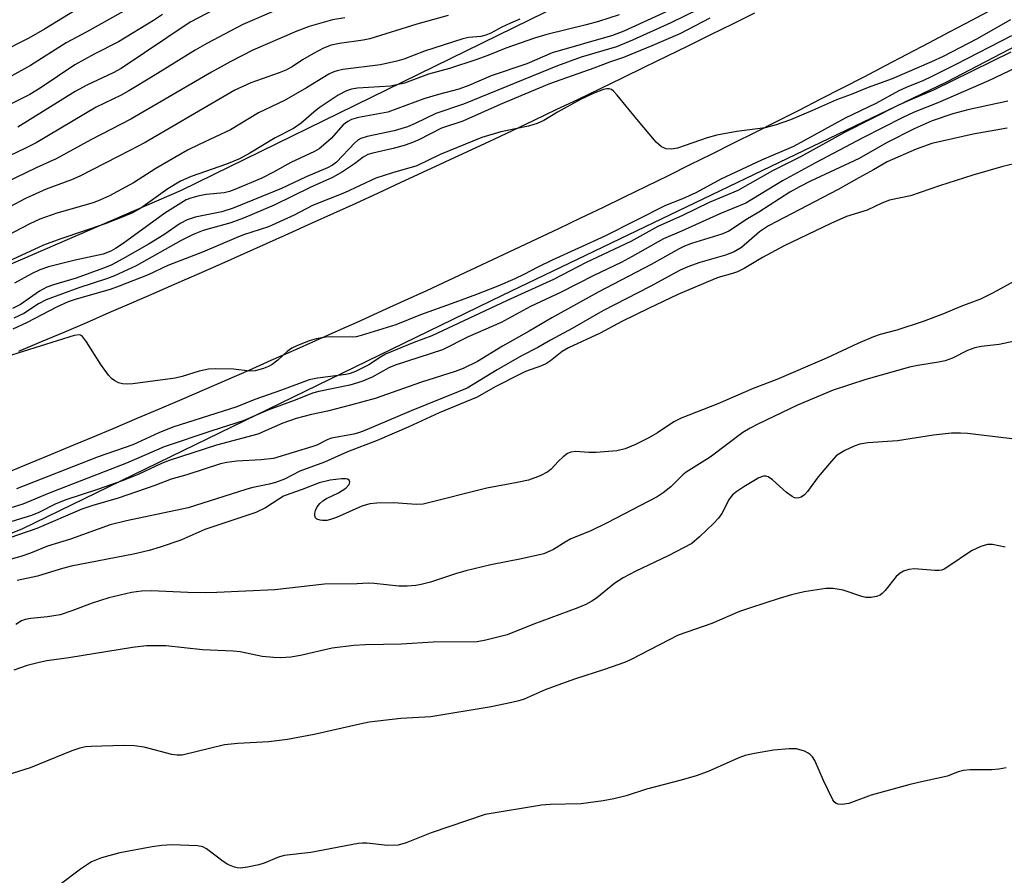
# Model space of a CAD drawing. Units: inches. Extents: x 1219772 to 1225772, y 585454 to 589454.
# Drawn here: x 1221941 to 1222140, y 587565 to 587738 of the extents above; entities that cross this region are included whole.
import ezdxf

# ---------------------------------------------------------------- set-up
doc = ezdxf.new("R2010")
doc.units = ezdxf.units.IN
doc.header["$MEASUREMENT"] = 0
for name, color, linetype in [('NTRL-Trees', 3, 'Continuous'), ('TRANS-Road', 130, 'Continuous'), ('Undefined', 1, 'Continuous')]:
    doc.layers.add(name, color=color, linetype=linetype)

msp = doc.modelspace()

# ---------------------------------------------------------------- linework, layer by layer
at = {"layer": 'NTRL-Trees'}
for points in [[(1222443.91, 587960.9), (1222384.44, 587925.97), (1222302.35, 587876.04), (1222169.19, 587805.89), (1222082.37, 587757.07), (1221973.39, 587703.66), (1221883.04, 587664.53), (1221774.48, 587625.96), (1221676.59, 587592.74), (1221621.52, 587569.88), (1221588.16, 587553.43)], [(1221753.9, 587560.69), (1221851.09, 587598.64), (1221941.32, 587635.17), (1222038.45, 587682.42), (1222128.46, 587725.67), (1222221.54, 587774.26), (1222310.19, 587821.99), (1222359.93, 587844.3), (1222399.86, 587857.88), (1222427.4, 587865.13)]]:
    msp.add_lwpolyline(points, dxfattribs=at)
at = {"layer": 'TRANS-Road'}
for points in [[(1222137.77, 587740.4), (1222133.42, 587738.08), (1222129.07, 587735.77), (1222124.71, 587733.46), (1222120.34, 587731.18), (1222115.97, 587728.89), (1222111.6, 587726.62), (1222107.22, 587724.36), (1222102.83, 587722.11), (1222098.45, 587719.87), (1222094.05, 587717.64), (1222089.65, 587715.42), (1222085.24, 587713.21), (1222080.83, 587711.01), (1222076.42, 587708.82), (1222072, 587706.64), (1222067.57, 587704.47), (1222063.14, 587702.31), (1222058.71, 587700.16), (1222054.27, 587698.02), (1222049.82, 587695.89), (1222045.37, 587693.78), (1222040.91, 587691.67), (1222036.46, 587689.57), (1222031.99, 587687.48), (1222027.52, 587685.41), (1222023.05, 587683.34), (1222018.56, 587681.28), (1222014.08, 587679.24), (1222009.59, 587677.2), (1222005.1, 587675.18), (1222000.6, 587673.16), (1221996.1, 587671.16), (1221991.59, 587669.17), (1221987.08, 587667.18), (1221982.56, 587665.21), (1221978.04, 587663.25), (1221973.52, 587661.3), (1221968.98, 587659.36), (1221964.45, 587657.43), (1221959.91, 587655.5), (1221955.37, 587653.6), (1221950.82, 587651.7), (1221946.27, 587649.81), (1221941.71, 587647.93), (1221937.15, 587646.06)], [(1221940.57, 587671.08), (1221945.14, 587673.02), (1221949.72, 587674.97), (1221954.28, 587676.93), (1221958.85, 587678.9), (1221963.41, 587680.87), (1221967.97, 587682.86), (1221972.52, 587684.85), (1221977.07, 587686.85), (1221981.62, 587688.86), (1221986.16, 587690.88), (1221990.7, 587692.91), (1221995.24, 587694.95), (1221999.77, 587696.99), (1222004.3, 587699.04), (1222008.82, 587701.1), (1222013.34, 587703.17), (1222017.85, 587705.25), (1222022.36, 587707.33), (1222026.87, 587709.43), (1222031.38, 587711.53), (1222035.88, 587713.65), (1222040.37, 587715.76), (1222044.86, 587717.89), (1222049.36, 587720.03), (1222053.84, 587722.17), (1222058.32, 587724.33), (1222062.79, 587726.49), (1222067.27, 587728.66), (1222071.74, 587730.84), (1222076.2, 587733.03), (1222080.66, 587735.22), (1222085.11, 587737.43), (1222089.56, 587739.64)]]:
    msp.add_lwpolyline(points, dxfattribs=at)
at = {"layer": 'Undefined'}
for points, elevation in [([(1222079.68, 587743.63), (1222063.07, 587735.92), (1222060.74, 587735.04), (1222048.56, 587731.55), (1222043.41, 587729.33), (1222036.21, 587726.84), (1222031.68, 587724.94), (1222029.63, 587724.17), (1222025.48, 587723.12), (1222022.55, 587722.24), (1222015.23, 587719.53), (1222009.3, 587718.43), (1222007.92, 587718.04), (1222007.15, 587717.62), (1222006.21, 587716.91), (1222003.77, 587714.19), (1222002.7, 587713.2), (1222001.32, 587712.11), (1222000.38, 587711.54), (1221995.6, 587709.34), (1221992.11, 587707.36), (1221989.72, 587706.15), (1221984.29, 587703.81), (1221983.2, 587703.44), (1221982.11, 587703.18), (1221978.48, 587702.8), (1221976.76, 587702.51), (1221975.35, 587702.11), (1221974.42, 587701.72), (1221970.07, 587699.02), (1221961.67, 587692.9), (1221960.09, 587691.86), (1221959.15, 587691.34), (1221957.62, 587690.77), (1221951.95, 587689.56), (1221946.58, 587688.17), (1221944.82, 587687.57), (1221943.08, 587686.74), (1221939.64, 587684.86)], 384), ([(1221984.68, 587742.75), (1221975.21, 587737.73), (1221961.25, 587728.37), (1221959.67, 587727.51), (1221954.28, 587724.95), (1221951.96, 587723.69), (1221940.32, 587716.46)], 396), ([(1221955.76, 587742.56), (1221945.77, 587736.31), (1221942.58, 587734.47), (1221936.48, 587731.48)], 402), ([(1221965.77, 587742.28), (1221954.33, 587735.75), (1221950.13, 587733.57), (1221942.87, 587728.95), (1221938.53, 587726.55)], 400), ([(1222006.54, 587738.61), (1222004.06, 587738.19), (1221999.32, 587736.84), (1221996.82, 587735.89), (1221987.94, 587732.05), (1221983.3, 587729.71), (1221979.58, 587727.62), (1221963.23, 587718.06), (1221955.13, 587713.91), (1221948.09, 587710.08), (1221944.04, 587708.24), (1221925.4, 587699.27)], 392), ([(1222062.09, 587739.26), (1222057.93, 587737.91), (1222055.39, 587737.2), (1222047.44, 587735.21), (1222044.98, 587734.47), (1222039.18, 587732.47), (1222035.48, 587730.97), (1222033.1, 587730.12), (1222027.74, 587728.38), (1222023.49, 587727.23), (1222018.66, 587725.41), (1222015.8, 587724.75), (1222009.14, 587724.39), (1222007.89, 587724.18), (1222006.89, 587723.85), (1222005.19, 587722.97), (1222001.38, 587720.42), (1222000.26, 587719.53), (1221997.71, 587717.28), (1221996.16, 587716.2), (1221992.46, 587714.28), (1221987.32, 587711.2), (1221985.22, 587710.08), (1221982.57, 587708.97), (1221975.45, 587706.46), (1221973.28, 587705.51), (1221970.72, 587703.97), (1221965.27, 587700.09), (1221963.56, 587699.1), (1221961.81, 587698.35), (1221958, 587696.9), (1221949.04, 587693.87), (1221945.56, 587692.55), (1221927.49, 587684.25)], 386), ([(1221993.15, 587740.39), (1221985.89, 587737.26), (1221978.6, 587733.45), (1221976.25, 587732.09), (1221967.74, 587726.79), (1221962.81, 587723.81), (1221961.27, 587722.98), (1221956.17, 587720.49), (1221944.07, 587713.31), (1221941.86, 587712.19), (1221929.01, 587706.07)], 394), ([(1222027.48, 587739.11), (1222021.14, 587737.35), (1222011.63, 587734.39), (1222010.25, 587734.1), (1222005.47, 587733.43), (1222003.78, 587733.05), (1222002.2, 587732.49), (1222000.19, 587731.42), (1221997.98, 587730.09), (1221995.89, 587728.69), (1221994.63, 587728.01), (1221993.27, 587727.46), (1221987.49, 587725.47), (1221984.3, 587723.94), (1221981.83, 587722.58), (1221966.1, 587713.39), (1221963, 587711.72), (1221952.92, 587706.55), (1221951.23, 587705.8), (1221946.1, 587703.88), (1221941.92, 587702.03), (1221931.92, 587696.77)], 390), ([(1221969.65, 587739.31), (1221967.8, 587738.06), (1221960.73, 587733.79), (1221955.81, 587731.28), (1221951.89, 587729.12), (1221944.86, 587724.37), (1221942.74, 587723.09), (1221936.82, 587720.1)], 398), ([(1222078.2, 587740.4), (1222072.53, 587737.62), (1222064.81, 587734.1), (1222061.58, 587732.77), (1222054.43, 587730.63), (1222049.6, 587728.88), (1222030.55, 587721.14), (1222024.96, 587719.26), (1222020.76, 587717.19), (1222019.24, 587716.55), (1222016.54, 587715.74), (1222011.1, 587714.57), (1222009.8, 587714.19), (1222009.19, 587713.84), (1222008.56, 587713.29), (1222004.87, 587709.4), (1222004.08, 587708.78), (1222003.04, 587708.21), (1221998.69, 587706.39), (1221993.72, 587704.06), (1221983.92, 587700.06), (1221981.65, 587699.35), (1221976.22, 587698.23), (1221974.65, 587697.69), (1221973.21, 587696.95), (1221969.92, 587694.68), (1221966.91, 587692.85), (1221961.63, 587689.77), (1221959.22, 587688.53), (1221957.69, 587687.9), (1221952.15, 587685.91), (1221947.53, 587684.53), (1221946.2, 587684.03), (1221944.75, 587683.25), (1221940.85, 587680.52), (1221939.27, 587679.72)], 382), ([(1222041.98, 587738.32), (1222040.12, 587737.57), (1222038.32, 587736.75), (1222036.08, 587735.52), (1222035.11, 587735.09), (1222034.07, 587734.85), (1222031.64, 587734.63), (1222030.46, 587734.36), (1222022.69, 587731.87), (1222018.47, 587730.25), (1222017.08, 587729.81), (1222013.78, 587729.1), (1222006.14, 587728.12), (1222005.02, 587727.91), (1222004.35, 587727.7), (1222003.32, 587727.19), (1221998.81, 587724.45), (1221994.3, 587721.9), (1221989.09, 587719.4), (1221983.38, 587715.91), (1221977.06, 587712.96), (1221974.7, 587711.78), (1221968.29, 587708.09), (1221963.75, 587705.21), (1221958.87, 587702.54), (1221957.05, 587701.72), (1221955.59, 587701.16), (1221948.22, 587699.08), (1221944.78, 587697.84), (1221942.77, 587696.88), (1221934.53, 587692.65)], 388), ([(1222141.33, 587738.22), (1222134.43, 587734.33), (1222127.7, 587730.81), (1222125.33, 587729.68), (1222117.4, 587726.26), (1222112.52, 587724.48), (1222109.06, 587723.06), (1222106.12, 587722.01), (1222101.26, 587719.85), (1222096.79, 587717.98), (1222093.87, 587716.93), (1222091.67, 587716.35), (1222085.94, 587715.6), (1222081.89, 587714.84), (1222079.9, 587714.3), (1222073.89, 587712.25), (1222072.68, 587712.01), (1222071.64, 587712.07), (1222070.64, 587712.47), (1222069.6, 587713.42), (1222065.65, 587718.06), (1222061.71, 587722.93), (1222060.93, 587723.78), (1222060.51, 587724.09), (1222060.07, 587724.24), (1222059.63, 587724.25), (1222058.93, 587724.11), (1222056.85, 587723.29), (1222054.29, 587722.1), (1222049.6, 587719.53), (1222046.81, 587717.84), (1222045.48, 587717.21), (1222043.74, 587716.68), (1222038.13, 587715.52), (1222034.28, 587714.38), (1222025.82, 587710.93), (1222021.13, 587708.63), (1222016.21, 587707.23), (1222012.83, 587706.14), (1222006.45, 587703.15), (1221999.98, 587700.6), (1221996.3, 587698.61), (1221991.09, 587696.3), (1221986.04, 587694.64), (1221984.52, 587694.06), (1221977.74, 587691.17), (1221970.71, 587688.43), (1221966.7, 587686.57), (1221960.88, 587684.25), (1221959, 587683.6), (1221952.15, 587681.66), (1221950.5, 587681.1), (1221948.15, 587680), (1221942.2, 587676.87), (1221939.35, 587675.52)], 378), ([(1222080.48, 587738.53), (1222074.41, 587735.36), (1222068.69, 587732.92), (1222063, 587730.59), (1222060.34, 587729.71), (1222056.99, 587728.42), (1222047.97, 587725.23), (1222038.03, 587721.09), (1222030.44, 587717.66), (1222026.1, 587716.24), (1222021.52, 587713.91), (1222019.92, 587713.22), (1222018.56, 587712.75), (1222016.36, 587712.15), (1222012.19, 587711.23), (1222011.18, 587710.92), (1222010.23, 587710.39), (1222008.5, 587709.07), (1222006.09, 587707.42), (1222004.07, 587706.26), (1221999.54, 587704.22), (1221992.24, 587700.64), (1221986, 587698.01), (1221983.44, 587697.08), (1221977.89, 587695.53), (1221975.81, 587694.73), (1221973.42, 587693.51), (1221964.3, 587688.4), (1221959.93, 587686.34), (1221958.3, 587685.73), (1221952.68, 587683.91), (1221946.09, 587681.46), (1221944.54, 587680.69), (1221941.53, 587678.71), (1221939.55, 587677.77)], 380), ([(1222141.5, 587734.97), (1222130.28, 587729.16), (1222125.26, 587726.67), (1222123.69, 587725.94), (1222120.18, 587724.53), (1222118.69, 587723.84), (1222114.07, 587721.27), (1222107.86, 587718.27), (1222097.4, 587712.57), (1222090.93, 587709.76), (1222082.7, 587705.94), (1222077.61, 587703.2), (1222074.94, 587701.98), (1222071.47, 587700.6), (1222059.21, 587694.37), (1222048.53, 587689.52), (1222045.64, 587688.13), (1222042.78, 587686.61), (1222040.96, 587685.77), (1222037.55, 587684.29), (1222033.21, 587682.56), (1222028.83, 587680.92), (1222021.9, 587678.48), (1222016.88, 587676.42), (1222009.83, 587674.24), (1222008.82, 587674.02), (1222008.02, 587673.93), (1222004.06, 587674), (1222002.67, 587673.91), (1222000.75, 587673.61), (1221999.34, 587673.16), (1221996.83, 587672.2), (1221995.8, 587671.68), (1221994.9, 587671.03), (1221992.95, 587669.3), (1221991.81, 587668.4), (1221991.1, 587667.96), (1221990.1, 587667.57), (1221988.41, 587667.14), (1221987.28, 587667.01), (1221984.02, 587667.44), (1221980.43, 587667.51), (1221978.95, 587667.45), (1221977.02, 587667.04), (1221973.58, 587665.96), (1221972.17, 587665.64), (1221963.59, 587664.47), (1221962.52, 587664.38), (1221961.5, 587664.46), (1221960.74, 587664.7), (1221960, 587665.09), (1221959.32, 587665.58), (1221958.71, 587666.21), (1221957.11, 587668.37), (1221954.26, 587672.97), (1221953.41, 587674.08), (1221953, 587674.35), (1221952.77, 587674.41), (1221951.71, 587674.29), (1221934.44, 587668.84)], 376), ([(1222153.36, 587733.67), (1222136.86, 587725.86), (1222126.62, 587721.4), (1222121.82, 587719.49), (1222119.4, 587718.39), (1222111.44, 587714.33), (1222101.82, 587709.26), (1222095.15, 587705.57), (1222087.72, 587701.07), (1222082.49, 587698.9), (1222074.71, 587695.38), (1222071.06, 587693.84), (1222064.75, 587690.24), (1222062.53, 587689.06), (1222056.97, 587686.4), (1222050.23, 587682.97), (1222044.11, 587680.16), (1222038.23, 587676.9), (1222031.51, 587674.01), (1222026.33, 587671.34), (1222016.75, 587668.27), (1222015.47, 587667.69), (1222012.11, 587665.81), (1222009.97, 587664.93), (1222007.57, 587664.21), (1222001.25, 587662.93), (1221999.99, 587662.59), (1221996.52, 587661.16), (1221990.98, 587659.12), (1221985.98, 587656.97), (1221979.64, 587654.95), (1221969.99, 587651.71), (1221962.33, 587648.39), (1221946.66, 587642.32), (1221941.32, 587640.1), (1221936, 587638.47)], 372), ([(1222141.4, 587731.69), (1222125.77, 587723.96), (1222120.93, 587721.97), (1222118.63, 587720.9), (1222107.72, 587715.37), (1222098.79, 587710.44), (1222093.12, 587707.6), (1222086.13, 587703.65), (1222080.34, 587701.18), (1222074.92, 587698.59), (1222069.93, 587696.38), (1222064.43, 587693.33), (1222055.44, 587689.08), (1222048.83, 587685.59), (1222039.29, 587681.31), (1222024.17, 587674.22), (1222020.52, 587672.83), (1222014.77, 587670.46), (1222013.79, 587669.91), (1222011.44, 587668.34), (1222008.7, 587666.95), (1222007.63, 587666.55), (1222006.76, 587666.35), (1222000.99, 587665.62), (1221999.3, 587665.26), (1221993.69, 587663.18), (1221988.34, 587661.31), (1221984.65, 587659.83), (1221971.71, 587655.7), (1221968.9, 587654.53), (1221963.64, 587652.09), (1221956.6, 587649.7), (1221940.06, 587643.17)], 374), ([(1222140.78, 587721.75), (1222132.68, 587719.98), (1222129.63, 587719.14), (1222125.5, 587717.78), (1222121.83, 587716.14), (1222116.2, 587713.3), (1222110.7, 587710.12), (1222100.81, 587705.52), (1222098.58, 587704.38), (1222096.68, 587703.27), (1222090.38, 587699.27), (1222087.72, 587697.71), (1222085.27, 587695.98), (1222084.27, 587695.38), (1222082.86, 587694.82), (1222076.77, 587692.9), (1222075.32, 587692.34), (1222074.26, 587691.82), (1222068.54, 587688.66), (1222057.81, 587683.03), (1222048.43, 587677.84), (1222043.84, 587675.16), (1222038.44, 587672.13), (1222033.4, 587668.99), (1222030.51, 587667.58), (1222028.88, 587666.99), (1222022.05, 587664.81), (1222012.69, 587661.53), (1222007.68, 587660.12), (1222003.03, 587658.96), (1221999.77, 587658.26), (1221996.68, 587657.43), (1221993.96, 587656.5), (1221988.91, 587654.3), (1221980.59, 587652.05), (1221971.01, 587648.97), (1221969.44, 587648.32), (1221964.72, 587646.09), (1221961.67, 587644.87), (1221956.45, 587643.05), (1221950.06, 587640.95), (1221947.92, 587640.09), (1221944.56, 587638.43), (1221943.08, 587637.8), (1221937.58, 587636.11)], 370), ([(1222140.66, 587716.3), (1222133.8, 587715.05), (1222125.43, 587713.15), (1222122.23, 587712.02), (1222116.37, 587709.45), (1222113.6, 587707.82), (1222110.64, 587706.24), (1222106.42, 587703.85), (1222092.31, 587696.5), (1222090.54, 587695.26), (1222086.84, 587692.12), (1222085.4, 587691.19), (1222083.64, 587690.52), (1222078.43, 587689.06), (1222076.01, 587688.16), (1222074.43, 587687.47), (1222068.37, 587684.22), (1222058.81, 587679.27), (1222052.6, 587675.68), (1222048.19, 587673.33), (1222045.61, 587671.82), (1222042.29, 587670.12), (1222037.4, 587667.28), (1222031.32, 587663.63), (1222029.52, 587662.84), (1222020.01, 587659.03), (1222010.58, 587654.99), (1222009.5, 587654.59), (1222008.36, 587654.28), (1222003.88, 587653.44), (1222003.13, 587653.17), (1222000.89, 587652.08), (1222000.08, 587651.75), (1221992.1, 587649.38), (1221989.64, 587649.05), (1221984.65, 587648.82), (1221982.68, 587648.57), (1221981.38, 587648.27), (1221974.53, 587646.06), (1221971.39, 587645.16), (1221968.11, 587643.87), (1221960.67, 587641.34), (1221955.54, 587639.84), (1221953.3, 587639.09), (1221944.18, 587635.14), (1221936.69, 587632.59)], 368), ([(1222142.06, 587709.02), (1222139.81, 587708.48), (1222133.73, 587706.74), (1222126.97, 587704.57), (1222121.11, 587702.54), (1222116.81, 587701.66), (1222115.29, 587701.05), (1222112.29, 587699.63), (1222108.1, 587698.35), (1222104.93, 587696.98), (1222095.47, 587692.45), (1222091.12, 587690.08), (1222087.42, 587687.87), (1222086.07, 587687.18), (1222085.05, 587686.81), (1222082.13, 587685.99), (1222081.02, 587685.57), (1222073.97, 587682.56), (1222068.02, 587679.74), (1222062.66, 587677.11), (1222058.23, 587674.75), (1222051.86, 587671.78), (1222050.58, 587671.04), (1222048.17, 587669.11), (1222047.37, 587668.6), (1222046.34, 587668.14), (1222043.13, 587666.95), (1222041.88, 587666.39), (1222037.02, 587663.87), (1222033.37, 587661.75), (1222025.64, 587658.59), (1222019.51, 587655.76), (1222013.07, 587653.02), (1222007.11, 587650.72), (1222002.45, 587648.63), (1221997.46, 587646.78), (1221994.3, 587645.15), (1221992.53, 587644.5), (1221991.2, 587644.12), (1221987.63, 587643.38), (1221986.48, 587643.07), (1221974.82, 587639.33), (1221962.37, 587636.74), (1221959.05, 587635.88), (1221951.03, 587633.02), (1221946.32, 587631.59), (1221942.87, 587630.17), (1221940.97, 587629.48), (1221928.56, 587626.1)], 366), ([(1222143.46, 587686), (1222137.83, 587682.92), (1222135.28, 587681.66), (1222131.27, 587680.11), (1222127.78, 587678.63), (1222123.65, 587677.11), (1222118.34, 587675.36), (1222114.92, 587674.44), (1222113.56, 587673.97), (1222110.42, 587672.64), (1222104.09, 587669.68), (1222094.05, 587665.33), (1222089.21, 587663.56), (1222082.1, 587660.4), (1222074.65, 587657.54), (1222073.14, 587656.76), (1222069.85, 587654.56), (1222068.07, 587653.53), (1222065.43, 587652.16), (1222063.29, 587651.34), (1222061.61, 587650.93), (1222057.45, 587650.55), (1222055.96, 587650.53), (1222053.32, 587650.77), (1222052.3, 587650.65), (1222051.6, 587650.37), (1222050.73, 587649.71), (1222049.72, 587648.74), (1222048.3, 587647.19), (1222047.65, 587646.65), (1222046.13, 587645.87), (1222043.71, 587644.97), (1222041.47, 587644.47), (1222035.33, 587643.33), (1222022.44, 587640.08), (1222020.98, 587640.04), (1222016.47, 587640.36), (1222013.02, 587640.3), (1222011.6, 587640.16), (1222010.02, 587639.67), (1222004.86, 587637.37), (1222003.64, 587636.97), (1222002.87, 587636.81), (1222002.03, 587636.78), (1222001.54, 587636.85), (1222000.9, 587637.08), (1222000.6, 587637.34), (1222000.45, 587637.76), (1222000.47, 587638.28), (1222000.59, 587638.82), (1222000.94, 587639.56), (1222001.48, 587640.26), (1222002.12, 587640.8), (1222002.85, 587641.22), (1222005.25, 587642.36), (1222006.72, 587643.33), (1222007.43, 587644.08), (1222007.55, 587644.63), (1222007.44, 587644.94), (1222007.11, 587645.14), (1222006.65, 587645.23), (1222005.84, 587645.24), (1222003.59, 587644.94), (1222001.33, 587644.41), (1221997.93, 587643.05), (1221995.44, 587642.22), (1221994.16, 587641.7), (1221993.16, 587641.13), (1221990.46, 587639.38), (1221988.54, 587638.41), (1221978.21, 587634.98), (1221973.32, 587632.83), (1221969.16, 587631.38), (1221966.91, 587630.69), (1221963.78, 587629.95), (1221951.13, 587627.54), (1221948.88, 587626.94), (1221944.34, 587625.54), (1221940.23, 587624.61)], 364), ([(1222145.66, 587673.87), (1222139.06, 587672.42), (1222135.38, 587672.01), (1222134.12, 587671.78), (1222132.62, 587671.21), (1222129.61, 587669.68), (1222128.1, 587669.15), (1222126.78, 587668.85), (1222122.54, 587668.19), (1222120.86, 587667.86), (1222112.05, 587665.33), (1222105.45, 587663.17), (1222098.18, 587660.12), (1222090.18, 587656.31), (1222088.63, 587655.51), (1222087.12, 587654.59), (1222080.53, 587649.65), (1222075.65, 587646.61), (1222074.99, 587646.03), (1222072.57, 587643.6), (1222070.97, 587642.36), (1222069.76, 587641.57), (1222059.64, 587636.29), (1222056.22, 587634.66), (1222052.33, 587633.07), (1222051.13, 587632.39), (1222048.81, 587630.88), (1222046.84, 587630.06), (1222042.34, 587628.99), (1222036.14, 587627.82), (1222031.06, 587626.61), (1222028.93, 587626.01), (1222023.91, 587624.31), (1222022.03, 587623.81), (1222020.93, 587623.6), (1222019.2, 587623.49), (1222017.46, 587623.48), (1222012.5, 587624.03), (1222011.34, 587624.09), (1222009.04, 587623.94), (1222002.41, 587623.87), (1221992.37, 587622.76), (1221980.64, 587622.17), (1221978.26, 587622.13), (1221974.78, 587622.21), (1221967.31, 587622.57), (1221965.35, 587622.5), (1221963.34, 587622.18), (1221958.75, 587621.14), (1221955.41, 587620.06), (1221951.29, 587618.48), (1221948.89, 587617.71), (1221946.36, 587617.24), (1221942.94, 587616.91), (1221941.84, 587616.73), (1221941.07, 587616.43), (1221939.91, 587615.71)], 362), ([(1222142.72, 587653.2), (1222132.64, 587654.4), (1222131.18, 587654.5), (1222129.41, 587654.49), (1222125.75, 587654.09), (1222118.43, 587652.94), (1222112.47, 587652.49), (1222110.8, 587652.24), (1222109.69, 587651.83), (1222107.81, 587650.94), (1222106.77, 587650.37), (1222106.06, 587649.86), (1222105.06, 587648.8), (1222102.4, 587645.64), (1222100.25, 587642.63), (1222099.63, 587642.01), (1222098.93, 587641.53), (1222098.47, 587641.37), (1222098.03, 587641.34), (1222097.6, 587641.41), (1222097.11, 587641.63), (1222095.95, 587642.49), (1222093.14, 587645.02), (1222092.24, 587645.63), (1222091.79, 587645.76), (1222091.34, 587645.75), (1222090.4, 587645.41), (1222087.31, 587643.63), (1222085.91, 587642.69), (1222085.06, 587641.99), (1222084.39, 587641.11), (1222082.86, 587638.22), (1222082.2, 587637.25), (1222081.19, 587636.17), (1222078.38, 587633.48), (1222076.79, 587632.16), (1222072.01, 587629.65), (1222065.45, 587626.55), (1222062.93, 587625.17), (1222061.19, 587624.06), (1222057.53, 587621.04), (1222056.57, 587620.43), (1222055.33, 587619.76), (1222053.73, 587619.07), (1222044.64, 587615.7), (1222039.42, 587613.63), (1222035.07, 587612.53), (1222033.33, 587612.22), (1222024.44, 587612.17), (1222018.05, 587611.75), (1222010.7, 587611.61), (1222008.34, 587611.44), (1222003.96, 587610.94), (1221997.58, 587609.41), (1221995.58, 587609.13), (1221993.57, 587608.96), (1221992.13, 587609.01), (1221989.83, 587609.27), (1221985.33, 587610.15), (1221983.95, 587610.33), (1221977.7, 587610.62), (1221970.33, 587611.39), (1221966.38, 587611.38), (1221963.53, 587611.03), (1221950.64, 587608.97), (1221946.23, 587608.34), (1221944.68, 587608.04), (1221942.21, 587607.41), (1221939.52, 587606.48)], 360), ([(1222140.24, 587631.41), (1222137.67, 587631.95), (1222136.64, 587631.94), (1222135.29, 587631.51), (1222133.45, 587630.67), (1222128.66, 587627.37), (1222127.92, 587626.94), (1222127.41, 587626.75), (1222126.86, 587626.66), (1222126.01, 587626.66), (1222121.91, 587626.99), (1222120.77, 587626.87), (1222119.69, 587626.55), (1222119.01, 587626.14), (1222118.21, 587625.42), (1222115.94, 587622.61), (1222115.35, 587621.98), (1222114.91, 587621.65), (1222114.17, 587621.36), (1222113.1, 587621.17), (1222112.01, 587621.21), (1222111.2, 587621.42), (1222107.42, 587622.67), (1222105.41, 587623.01), (1222103.96, 587623.03), (1222099.58, 587622.31), (1222097, 587621.72), (1222094.46, 587621.02), (1222088.67, 587619.12), (1222086.48, 587618.33), (1222080.83, 587615.94), (1222074.02, 587613.58), (1222064.52, 587608.64), (1222063.19, 587608.04), (1222059.14, 587606.57), (1222053.26, 587604.71), (1222049.66, 587603.44), (1222047.13, 587602.5), (1222042.89, 587600.6), (1222041.78, 587600.24), (1222040.39, 587599.91), (1222036.17, 587599.04), (1222023.93, 587597.02), (1222017.89, 587596.68), (1222011.49, 587595.92), (1222009.58, 587595.55), (1222000.35, 587593.44), (1221994.92, 587592.45), (1221991.17, 587591.96), (1221984.86, 587591.59), (1221982.2, 587591.31), (1221973.61, 587589.26), (1221972.58, 587589.23), (1221971.54, 587589.37), (1221965.89, 587590.89), (1221963.95, 587591.17), (1221961.74, 587591.22), (1221955.19, 587590.99), (1221954.03, 587590.91), (1221952.88, 587590.69), (1221951.26, 587590.11), (1221942.82, 587586.66), (1221938.3, 587585.24)], 358), ([(1222140.43, 587586.67), (1222139, 587586.39), (1222137.56, 587586.3), (1222133.19, 587586.29), (1222131.76, 587586.16), (1222130.76, 587585.86), (1222128.55, 587585), (1222122.73, 587583.74), (1222120.76, 587583.24), (1222113.14, 587581.13), (1222108.62, 587579.47), (1222107.24, 587579.25), (1222106.46, 587579.29), (1222106.01, 587579.44), (1222105.64, 587579.77), (1222105.34, 587580.2), (1222103.44, 587584.09), (1222101.7, 587588.15), (1222101.26, 587588.89), (1222100.79, 587589.38), (1222100.38, 587589.68), (1222099.62, 587590.04), (1222097.99, 587590.5), (1222096.54, 587590.51), (1222093.32, 587590.24), (1222089.48, 587589.61), (1222087.6, 587589.18), (1222086.3, 587588.68), (1222080.1, 587585.96), (1222077.67, 587585.08), (1222074.67, 587584.15), (1222067.62, 587582.36), (1222063.49, 587581.04), (1222061.04, 587580.42), (1222058.84, 587580), (1222054.37, 587579.37), (1222048.13, 587579.27), (1222046.39, 587579.15), (1222034.93, 587577.21), (1222024, 587573.51), (1222018.97, 587571.47), (1222017.36, 587571.01), (1222015.18, 587570.95), (1222010.98, 587571.42), (1222010.14, 587571.45), (1222009.26, 587571.37), (1221999.68, 587569.52), (1221994.24, 587568.9), (1221993.14, 587568.58), (1221990.22, 587567.4), (1221989.13, 587567.03), (1221986.85, 587566.53), (1221985.43, 587566.35), (1221984.74, 587566.4), (1221984.19, 587566.54), (1221982.87, 587567.09), (1221981.93, 587567.68), (1221978.52, 587570.26), (1221977.77, 587570.65), (1221976.7, 587570.87), (1221971.53, 587571.07), (1221969.52, 587570.97), (1221967.52, 587570.7), (1221960.96, 587569.47), (1221957.31, 587568.46), (1221955.25, 587567.61), (1221953.02, 587566.17), (1221948.39, 587562.67)], 356)]:
    msp.add_lwpolyline(points, dxfattribs=dict(at, elevation=elevation))

doc.saveas('drawing.dxf')
